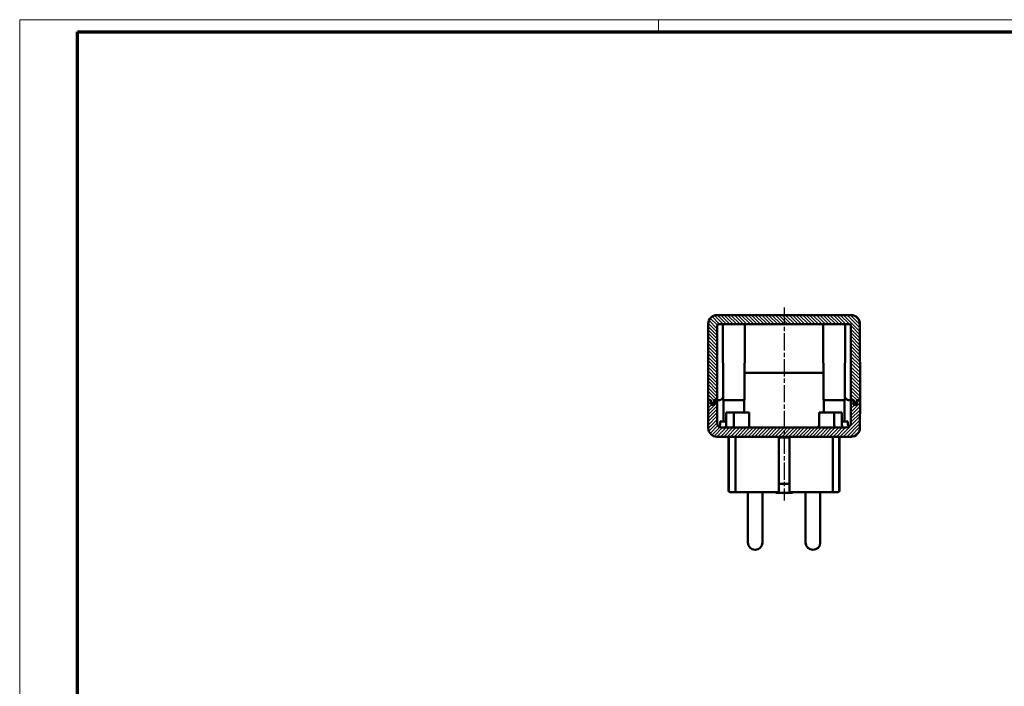
# Model space of a CAD drawing. Units: millimetres. Extents: x 1 to 844, y 1 to 593.
# Drawn here: x 1 to 325, y 374 to 593 of the extents above; entities that cross this region are included whole.
import ezdxf

# ---------------------------------------------------------------- set-up
doc = ezdxf.new("R2010")
doc.units = ezdxf.units.MM
doc.linetypes.add('CHAIN', pattern=[0.3543, 0.2362, -0.0295, 0.0591, -0.0295])
doc.linetypes.add('DASH_DOT', pattern=[0.37, 0.24, -0.06, 0.01, -0.06])
doc.layers.get('0').update_dxf_attribs({"lineweight": 25})
for name, color, linetype, lineweight in [('Mittellinie (ISO)', 1, 'DASH_DOT', 25), ('Schraffur (ISO)', 1, 'Continuous', 18), ('Sichtbar (ISO)', 7, 'Continuous', 50)]:
    doc.layers.add(name, color=color, linetype=linetype, lineweight=lineweight)

# ---------------------------------------------------------------- blocks, each defined once
blk = doc.blocks.new('Ränder Bopla-A1-Rahmen')
at = {"color": 1, "linetype": 'Continuous', "lineweight": 18}
for p, q in [((1, 593), (840, 593)), ((1, 1), (1, 593)), ((211, 589), (211, 593))]:
    blk.add_line(p, q, dxfattribs=at)
at = {"color": 3, "linetype": 'Continuous', "lineweight": 70}
for p, q in [((20, 589), (836, 589)), ((20, 5), (20, 589))]:
    blk.add_line(p, q, dxfattribs=at)

msp = doc.modelspace()

# ---------------------------------------------------------------- hatches: boundary and pattern name
at = {"layer": 'Schraffur (ISO)'}
h = msp.add_hatch(dxfattribs=at)
h.set_pattern_fill('ANSI31', color=256, scale=6.35, angle=90.000210459, style=0)
h.set_pattern_definition([(135.00021, (0, 0), (-0.561264, -0.5612681), [])])
edge = h.paths.add_edge_path()
edge.add_line((228.4266167, 466.6898019), (229.2266167, 466.6898019))
edge.add_line((229.2266167, 466.6898019), (229.3266167, 467.8898019))
edge.add_line((229.3266167, 467.8898019), (229.5266167, 467.8898019))
edge.add_line((229.5266167, 467.8898019), (230.3266167, 467.8898019))
edge.add_line((230.3266167, 467.8898019), (230.3822081, 492.3909363))
edge.add_ellipse((230.8822069, 492.3898019), major_axis=(-0.4999987, 0.0011345), ratio=1, start_angle=270.13, end_angle=360, ccw=False)
edge.add_line((230.8822069, 492.8898019), (273.7710266, 492.8898019))
edge.add_ellipse((273.7710266, 492.3898019), major_axis=(0, 0.5), ratio=1, start_angle=270.13, end_angle=360, ccw=False)
edge.add_line((274.2710253, 492.3909363), (274.3266167, 467.8898019))
edge.add_line((274.3266167, 467.8898019), (275.1266167, 467.8898019))
edge.add_line((275.1266167, 467.8898019), (275.3266167, 467.8898019))
edge.add_line((275.3266167, 467.8898019), (275.4266167, 466.6898019))
edge.add_line((275.4266167, 466.6898019), (276.2266167, 466.6898019))
edge.add_line((276.2266167, 466.6898019), (276.3266167, 467.8898019))
edge.add_line((276.3266167, 467.8898019), (277.3266167, 467.8898019))
edge.add_line((277.3266167, 467.8898019), (277.2696516, 492.9963817))
edge.add_ellipse((274.3696591, 492.9898019), major_axis=(2.8999925, 0.0065799), ratio=1, start_angle=0, end_angle=89.87)
edge.add_line((274.3696591, 495.8898019), (230.2835744, 495.8898019))
edge.add_ellipse((230.2835744, 492.9898019), major_axis=(0, 2.9), ratio=1, start_angle=0, end_angle=89.87)
edge.add_line((227.3835819, 492.9963817), (227.3266167, 467.8898019))
edge.add_line((227.3266167, 467.8898019), (228.3266167, 467.8898019))
edge.add_line((228.3266167, 467.8898019), (228.4266167, 466.6898019))
h = msp.add_hatch(dxfattribs=at)
h.set_pattern_fill('ANSI31', color=256, scale=6.35, style=0)
h.set_pattern_definition([(45, (0, 0), (-0.561266, 0.561266), [])])
edge = h.paths.add_edge_path()
edge.add_ellipse((228.5766167, 466.6398019), major_axis=(0, -0.25), ratio=1, start_angle=270, end_angle=360)
edge.add_line((228.5766167, 466.3898019), (229.2766167, 466.3898019))
edge.add_ellipse((229.2766167, 466.6398019), major_axis=(0.25, 0), ratio=1, start_angle=270, end_angle=360)
edge.add_line((229.5266167, 466.6398019), (229.5266167, 467.8898019))
edge.add_line((229.5266167, 467.8898019), (230.3266167, 467.8898019))
edge.add_line((230.3266167, 467.8898019), (230.3685519, 460.3814243))
edge.add_ellipse((231.8685285, 460.3898019), major_axis=(0, -1.5), ratio=1, start_angle=270.32, end_angle=360)
edge.add_line((231.8685285, 458.8898019), (236.951844, 458.8898019))
edge.add_spline(control_points=[(236.951844, 458.8898019), (237.0843295, 458.8898019), (237.2431601, 458.8967537), (237.6726138, 458.9220124), (238.0289064, 458.948182), (238.6243271, 458.948182), (238.9806197, 458.9220124), (239.4100734, 458.8967537), (239.5689039, 458.8898019), (239.7013894, 458.8898019)], knot_values=[0.4686546645, 0.4686546645, 0.4686546645, 0.4686546645, 0.5084003154, 0.5084003154, 0.5977134196, 0.5977134196, 0.6870265238, 0.6870265238, 0.7267721748, 0.7267721748, 0.7267721748, 0.7267721748], degree=3, periodic=0)
edge.add_line((239.7013894, 458.8898019), (264.951844, 458.8898019))
edge.add_spline(control_points=[(264.951844, 458.8898019), (265.0843295, 458.8898019), (265.2431601, 458.8967537), (265.6726138, 458.9220124), (266.0289064, 458.948182), (266.6243271, 458.948182), (266.9806197, 458.9220124), (267.4100734, 458.8967537), (267.5689039, 458.8898019), (267.7013894, 458.8898019)], knot_values=[0.4682527597, 0.4682527597, 0.4682527597, 0.4682527597, 0.5079984107, 0.5079984107, 0.5973115149, 0.5973115149, 0.6866246191, 0.6866246191, 0.72637027, 0.72637027, 0.72637027, 0.72637027], degree=3, periodic=0)
edge.add_line((267.7013894, 458.8898019), (272.784705, 458.8898019))
edge.add_ellipse((272.784705, 460.3898019), major_axis=(1.4999766, -0.0083775), ratio=1, start_angle=270.32, end_angle=360)
edge.add_line((274.2846816, 460.3814243), (274.3266167, 467.8898019))
edge.add_line((274.3266167, 467.8898019), (275.1266167, 467.8898019))
edge.add_line((275.1266167, 467.8898019), (275.1266167, 466.6398019))
edge.add_ellipse((275.3766167, 466.6398019), major_axis=(0, -0.25), ratio=1, start_angle=270, end_angle=360)
edge.add_line((275.3766167, 466.3898019), (276.0766167, 466.3898019))
edge.add_ellipse((276.0766167, 466.6398019), major_axis=(0.25, 0), ratio=1, start_angle=270, end_angle=360)
edge.add_line((276.3266167, 466.6398019), (276.3266167, 467.8898019))
edge.add_line((276.3266167, 467.8898019), (277.3266167, 467.8898019))
edge.add_line((277.3266167, 467.8898019), (277.2757018, 458.7736053))
edge.add_ellipse((274.375747, 458.7898019), major_axis=(0, -2.9), ratio=1, start_angle=0, end_angle=89.68, ccw=False)
edge.add_line((274.375747, 455.8898019), (230.2774865, 455.8898019))
edge.add_ellipse((230.2774865, 458.7898019), major_axis=(-2.8999548, -0.0161966), ratio=1, start_angle=0, end_angle=89.68, ccw=False)
edge.add_line((227.3775317, 458.7736053), (227.3266167, 467.8898019))
edge.add_line((227.3266167, 467.8898019), (228.3266167, 467.8898019))
edge.add_line((228.3266167, 467.8898019), (228.3266167, 466.6398019))

# ---------------------------------------------------------------- linework, layer by layer
at = {"layer": 'Mittellinie (ISO)', "linetype": 'CHAIN', "ltscale": 23.990969}
msp.add_line((252.3266167, 498.3898019), (252.3266167, 434.8898019), dxfattribs=at)
at = {"layer": 'Sichtbar (ISO)'}
for p, q in [((274.3696591, 495.8898019), (230.2835744, 495.8898019)), ((227.3835819, 492.9963817), (227.3266167, 467.8898019)), ((230.3266167, 467.8898019), (230.3822081, 492.3909363)), ((230.8822069, 492.8898019), (273.7710266, 492.8898019)), ((232.3266167, 467.8898019), (232.2282588, 492.391809)), ((239.3266167, 467.8898019), (239.4249746, 492.391809)), ((265.3266167, 467.8898019), (265.2282588, 492.391809)), ((272.3266167, 467.8898019), (272.4249746, 492.391809)), ((274.2710253, 492.3909363), (274.3266167, 467.8898019)), ((277.3266167, 467.8898019), (277.2696516, 492.9963817)), ((265.2904882, 476.8898019), (239.3627452, 476.8898019)), ((228.3266167, 467.8898019), (227.3266167, 467.8898019)), ((227.3266167, 467.8898019), (227.3775317, 458.7736053)), ((227.3266167, 467.8898019), (228.3266167, 467.8898019)), ((228.3266167, 466.6398019), (228.3266167, 467.8898019)), ((228.3266167, 467.8898019), (228.4266167, 466.6898019)), ((228.4266167, 466.6898019), (229.2266167, 466.6898019)), ((229.2766167, 466.3898019), (228.5766167, 466.3898019)), ((229.2266167, 466.6898019), (229.3266167, 467.8898019)), ((229.5266167, 466.6898019), (229.2266167, 466.6898019)), ((229.3266167, 467.8898019), (230.3266167, 467.8898019)), ((230.3266167, 467.8898019), (229.5266167, 467.8898019)), ((229.5266167, 467.8898019), (229.5266167, 466.6398019)), ((230.3685519, 460.3814243), (230.3266167, 467.8898019)), ((230.8677048, 467.8898019), (230.3266167, 467.8898019)), ((239.3266167, 467.8898019), (232.3266167, 467.8898019)), ((232.4266167, 460.8898019), (232.4266167, 467.8898019)), ((239.2266167, 463.8898019), (239.2266167, 467.8898019)), ((272.3266167, 467.8898019), (265.3266167, 467.8898019)), ((265.4266167, 463.8898019), (265.4266167, 467.8898019)), ((272.2266167, 460.8898019), (272.2266167, 467.8898019)), ((274.3266167, 467.8898019), (273.7855287, 467.8898019)), ((274.3266167, 467.8898019), (274.2846816, 460.3814243)), ((275.1266167, 467.8898019), (274.3266167, 467.8898019)), ((274.3266167, 467.8898019), (275.3266167, 467.8898019)), ((275.1266167, 466.6398019), (275.1266167, 467.8898019)), ((275.4266167, 466.6898019), (275.1266167, 466.6898019)), ((275.3266167, 467.8898019), (275.4266167, 466.6898019)), ((276.0766167, 466.3898019), (275.3766167, 466.3898019)), ((275.4266167, 466.6898019), (276.2266167, 466.6898019)), ((276.2266167, 466.6898019), (276.3266167, 467.8898019)), ((277.3266167, 467.8898019), (276.3266167, 467.8898019)), ((276.3266167, 467.8898019), (276.3266167, 466.6398019)), ((276.3266167, 467.8898019), (277.3266167, 467.8898019)), ((277.2757018, 458.7736053), (277.3266167, 467.8898019)), ((233.3266167, 463.8898019), (235.8266167, 463.8898019)), ((233.3266167, 463.8898019), (233.3266167, 459.6898019)), ((235.8266167, 463.8898019), (240.8266167, 463.8898019)), ((235.8266167, 459.6898019), (235.8266167, 463.8898019)), ((240.8266167, 459.6898019), (240.8266167, 463.8898019)), ((263.8266167, 463.8898019), (268.8266167, 463.8898019)), ((263.8266167, 459.6898019), (263.8266167, 463.8898019)), ((268.8266167, 463.8898019), (271.3266167, 463.8898019)), ((268.8266167, 459.6898019), (268.8266167, 463.8898019)), ((271.3266167, 459.6898019), (271.3266167, 463.8898019)), ((231.3266167, 460.8898019), (233.3266167, 460.8898019)), ((231.3266167, 459.8898019), (231.3266167, 460.8898019)), ((271.3266167, 460.8898019), (273.3266167, 460.8898019)), ((273.3266167, 459.8898019), (273.3266167, 460.8898019)), ((236.951844, 458.8898019), (231.8685285, 458.8898019)), ((264.951844, 458.8898019), (239.7013894, 458.8898019)), ((272.784705, 458.8898019), (267.7013894, 458.8898019)), ((230.2774865, 455.8898019), (274.375747, 455.8898019)), ((234.0766167, 455.8898019), (234.0766167, 438.1898019)), ((234.1865368, 438.1898019), (234.1865368, 455.8898019)), ((236.3266167, 455.8898019), (236.3266167, 438.1898019)), ((250.5766167, 438.1898019), (250.5766167, 455.8898019)), ((254.0766167, 455.5898019), (250.5766167, 455.5898019)), ((254.0766167, 455.8898019), (254.0766167, 438.1898019)), ((268.3266167, 438.1898019), (268.3266167, 455.8898019)), ((270.4666967, 455.8898019), (270.4666967, 438.1898019)), ((270.5766167, 455.8898019), (270.5766167, 438.1898019)), ((250.5766167, 440.392435), (254.0766167, 440.392435)), ((234.6401106, 437.6898019), (234.5766167, 437.6898019)), ((234.6401106, 437.6898019), (236.8266167, 437.6898019)), ((250.5766167, 437.6898019), (236.8266167, 437.6898019)), ((240.4266167, 437.6898019), (240.4266167, 421.0898019)), ((245.2266167, 437.6898019), (245.2266167, 421.0898019)), ((249.5766167, 437.3898019), (249.5766167, 437.6898019)), ((255.0766167, 437.3898019), (249.5766167, 437.3898019)), ((267.8266167, 437.6898019), (254.0766167, 437.6898019)), ((255.0766167, 437.6898019), (255.0766167, 437.3898019)), ((259.4266167, 437.6898019), (259.4266167, 421.0898019)), ((264.2266167, 437.6898019), (264.2266167, 421.0898019)), ((267.8266167, 437.6898019), (270.0131229, 437.6898019)), ((270.0766167, 437.6898019), (270.0131229, 437.6898019))]:
    msp.add_line(p, q, dxfattribs=at)
for centre, radius, start, end in [((230.2835744, 492.9898019), 2.9, 90, 179.87), ((274.3696591, 492.9898019), 2.9, 0.13, 90), ((230.8822069, 492.3898019), 0.5, 90, 179.87), ((231.7282629, 492.3898019), 0.5, 0.23, 90), ((239.9249706, 492.3898019), 0.5, 90, 179.77), ((264.7282629, 492.3898019), 0.5, 0.23, 90), ((272.9249706, 492.3898019), 0.5, 90, 179.77), ((273.7710266, 492.3898019), 0.5, 0.13, 90), ((228.5766167, 466.6398019), 0.25, 180, 270), ((229.2766167, 466.6398019), 0.25, 270, 0), ((230.8677048, 469.3898019), 1.5, 286.551169922, 345.830623508), ((273.7855287, 469.3898019), 1.5, 194.169376492, 253.448830078), ((275.3766167, 466.6398019), 0.25, 180, 270), ((276.0766167, 466.6398019), 0.25, 270, 0), ((231.8685285, 460.3898019), 1.5, 180.32, 270), ((230.3266167, 459.8898019), 1, 313.110900892, 0), ((272.784705, 460.3898019), 1.5, 270, 359.68), ((274.3266167, 459.8898019), 1, 180, 226.889099108), ((230.2774865, 458.7898019), 2.9, 180.32, 270), ((232.5266167, 459.6898019), 0.8, 270, 0), ((235.0266167, 459.6898019), 0.8, 270, 0), ((241.6266167, 459.6898019), 0.8, 180, 270), ((263.0266167, 459.6898019), 0.8, 270, 0), ((269.6266167, 459.6898019), 0.8, 180, 270), ((272.1266167, 459.6898019), 0.8, 180, 270), ((274.375747, 458.7898019), 2.9, 270, 359.68), ((234.5766167, 438.1898019), 0.5, 180, 270), ((270.0766167, 438.1898019), 0.5, 270, 0), ((242.8266167, 421.0898019), 2.4, 180, 0), ((261.8266167, 421.0898019), 2.4, 180, 0)]:
    msp.add_arc(centre, radius, start, end, dxfattribs=at)
for centre, major_axis, start_param, end_param in [((250.5766167, 438.189931), (0, 0.5001291), 1.5708694203, 2.8697580304), ((254.0766167, 438.189931), (0, -0.5001291), 5.9718265094, 7.8535063711)]:
    msp.add_ellipse(centre, major_axis=major_axis, ratio=0.00001, start_param=start_param, end_param=end_param, dxfattribs=at)
for points, knots in [([(231.295005, 467.9519809), (231.1838358, 467.9191338), (231.064247, 467.8985121), (230.9235506, 467.8905654), (230.8952768, 467.8898019), (230.8677048, 467.8898019)], [0.537571312897, 0.537571312897, 0.537571312897, 0.537571312897, 0.572053245255, 0.572053245255, 0.580905189817, 0.580905189817, 0.580905189817, 0.580905189817]), ([(273.7855287, 467.8898019), (273.7579566, 467.8898019), (273.7296828, 467.8905654), (273.5889865, 467.8985121), (273.4693977, 467.9191338), (273.3582285, 467.9519809)], [0.449982996381, 0.449982996381, 0.449982996381, 0.449982996381, 0.458834940943, 0.458834940943, 0.493316873302, 0.493316873302, 0.493316873302, 0.493316873302]), ([(239.7013894, 458.8898019), (239.5689039, 458.8898019), (239.4100734, 458.8967537), (238.9806197, 458.9220124), (238.6243271, 458.948182), (238.0289064, 458.948182), (237.6726138, 458.9220124), (237.2431601, 458.8967537), (237.0843295, 458.8898019), (236.951844, 458.8898019)], [0.46865466447, 0.46865466447, 0.46865466447, 0.46865466447, 0.50840031544, 0.50840031544, 0.59771341961, 0.59771341961, 0.68702652378, 0.68702652378, 0.72677217475, 0.72677217475, 0.72677217475, 0.72677217475]), ([(267.7013894, 458.8898019), (267.5689039, 458.8898019), (267.4100734, 458.8967537), (266.9806197, 458.9220124), (266.6243271, 458.948182), (266.0289064, 458.948182), (265.6726138, 458.9220124), (265.2431601, 458.8967537), (265.0843295, 458.8898019), (264.951844, 458.8898019)], [0.46825275975, 0.46825275975, 0.46825275975, 0.46825275975, 0.50799841071, 0.50799841071, 0.59731151488, 0.59731151488, 0.68662461906, 0.68662461906, 0.72637027002, 0.72637027002, 0.72637027002, 0.72637027002]), ([(234.6401106, 437.6898019), (234.6391425, 437.6898019), (234.6381744, 437.6898052), (234.591528, 437.6901262), (234.5457628, 437.6978604), (234.4590859, 437.7280796), (234.4176802, 437.7500723), (234.3364338, 437.8126778), (234.296939, 437.8553526), (234.2395371, 437.948859), (234.2190095, 437.9954141), (234.1930291, 438.0924828), (234.1865368, 438.140621), (234.1865368, 438.1898019)], [-0.000429276142, -0.000429276142, -0.000429276142, -0.000429276142, 0, 0, 0.020256422925, 0.020256422925, 0.039669850345, 0.039669850345, 0.061222650496, 0.061222650496, 0.077958317241, 0.077958317241, 0.092836821302, 0.092836821302, 0.092836821302, 0.092836821302]), ([(236.3266167, 438.1898019), (236.3266167, 438.1266094), (236.3385942, 438.0641302), (236.3617715, 438.0056311), (236.3853269, 437.9461774), (236.4199321, 437.892124), (236.4634244, 437.8461576), (236.508353, 437.7986734), (236.5618853, 437.7607372), (236.6208013, 437.7341265), (236.652964, 437.7195996), (236.6865075, 437.7085485), (236.7208604, 437.7011142), (236.7556371, 437.6935883), (236.7910917, 437.6898019), (236.8266167, 437.6898019)], [0, 0, 0, 0, 0.18957735905, 0.18957735905, 0.18957735905, 0.3822482389, 0.3822482389, 0.3822482389, 0.58128154664, 0.58128154664, 0.58128154664, 0.68993524614, 0.68993524614, 0.68993524614, 0.79992926042, 0.79992926042, 0.79992926042, 0.79992926042]), ([(250.3348423, 437.6897993), (250.3246391, 437.6662763), (250.3137343, 437.6437108), (250.2642211, 437.5515784), (250.2212036, 437.496275), (250.1285744, 437.4169725), (250.0789593, 437.3946081), (250.0283381, 437.3907293), (250.0274774, 437.3906689), (250.0266167, 437.3906141)], [0.429548098074, 0.429548098074, 0.429548098074, 0.429548098074, 0.440444942725, 0.440444942725, 0.476315141907, 0.476315141907, 0.513716165164, 0.513716165164, 0.514363046388, 0.514363046388, 0.514363046388, 0.514363046388]), ([(254.6266167, 437.3906141), (254.6257561, 437.3906689), (254.6248954, 437.3907293), (254.5610663, 437.3956201), (254.4983631, 437.4301467), (254.3954685, 437.5423811), (254.3535905, 437.6084687), (254.3183969, 437.6897982)], [-0.000632454361, -0.000632454361, -0.000632454361, -0.000632454361, 0, 0, 0.046272840432, 0.046272840432, 0.082262318979, 0.082262318979, 0.082262318979, 0.082262318979]), ([(267.8266167, 437.6898019), (267.8621418, 437.6898019), (267.8975964, 437.6935883), (267.9323731, 437.7011142), (267.966726, 437.7085485), (268.0002695, 437.7195996), (268.0324322, 437.7341265), (268.0913482, 437.7607372), (268.1448805, 437.7986734), (268.189809, 437.8461576), (268.2333014, 437.892124), (268.2679066, 437.9461774), (268.291462, 438.0056311), (268.3146393, 438.0641302), (268.3266167, 438.1266094), (268.3266167, 438.1898019)], [-0.00103456335, -0.00103456335, -0.00103456335, -0.00103456335, 0.10908751673, 0.10908751673, 0.10908751673, 0.2178677215, 0.2178677215, 0.2178677215, 0.41713276328, 0.41713276328, 0.41713276328, 0.61002796942, 0.61002796942, 0.61002796942, 0.79982605299, 0.79982605299, 0.79982605299, 0.79982605299]), ([(270.4666967, 438.1898019), (270.4666967, 438.140621), (270.4602044, 438.0924828), (270.434224, 437.9954141), (270.4136963, 437.948859), (270.3562944, 437.8553526), (270.3167997, 437.8126778), (270.2355533, 437.7500723), (270.1941476, 437.7280796), (270.1074707, 437.6978604), (270.0617055, 437.6901262), (270.0150591, 437.6898052), (270.014091, 437.6898019), (270.0131229, 437.6898019)], [0.092836821302, 0.092836821302, 0.092836821302, 0.092836821302, 0.107715325364, 0.107715325364, 0.124450992109, 0.124450992109, 0.14600379226, 0.14600379226, 0.165417219679, 0.165417219679, 0.185673642605, 0.185673642605, 0.186102918747, 0.186102918747, 0.186102918747, 0.186102918747])]:
    msp.add_open_spline(points, degree=3, knots=knots, dxfattribs=at)

# ---------------------------------------------------------------- block references
msp.add_blockref('Ränder Bopla-A1-Rahmen', (0, 0))

doc.saveas('drawing.dxf')
